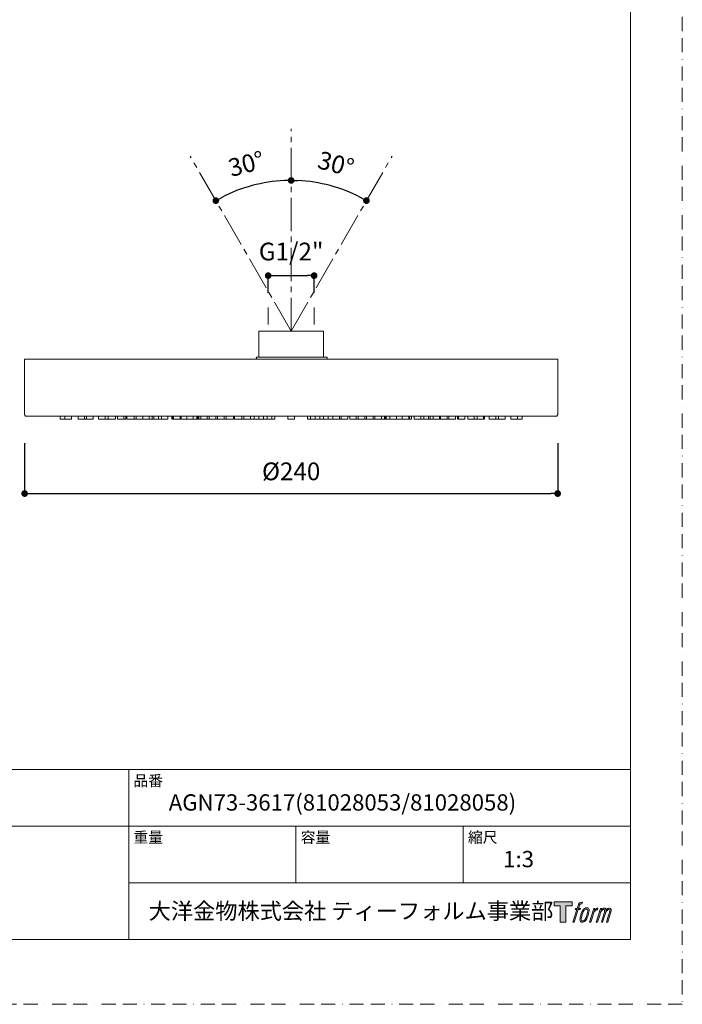
# Model space of a CAD drawing. Units: millimetres. Extents: x 0 to 630, y 0 to 891.
# Drawn here: x 332 to 630, y 0 to 443 of the extents above; entities that cross this region are included whole.
import ezdxf

# ---------------------------------------------------------------- set-up
doc = ezdxf.new("R2010")
doc.units = ezdxf.units.MM
doc.header["$PDMODE"] = 1
doc.header["$PDSIZE"] = -2
doc.linetypes.add('BORDER', pattern=[44.45, 12.7, -6.35, 12.7, -6.35, 0, -6.35])
doc.linetypes.add('CENTER2', pattern=[1.125, 0.75, -0.125, 0.125, -0.125])
doc.layers.add('BORDER', color=4, linetype='BORDER', lineweight=20, plot=False)
for name, color, linetype, lineweight in [('DIM', 3, 'Continuous', 13), ('MODEL', 7, 'Continuous', 20), ('TEMPLATE', 7, 'Continuous', 20)]:
    doc.layers.add(name, color=color, linetype=linetype, lineweight=lineweight)
doc.layers.add('LOGO', color=7, linetype='Continuous')
doc.styles.add('ＭＳ ゴシック', font='msgothic.ttc', dxfattribs={"bigfont": 'ＭＳ ゴシック'})
doc.dimstyles.new('tfrom線あり', dxfattribs={"dimtxt": 8, "dimasz": 3, "dimexe": 0, "dimexo": 10, "dimgap": 6, "dimtad": 1, "dimdec": 0, "dimzin": 11, "dimdsep": 46, "dimtxsty": 'ＭＳ ゴシック', "dimblk": 'DOT', "dimcen": 0, "dimazin": 0, "dimtfac": 1, "dimtdec": 1, "dimtix": 1, "dimtofl": 0, "dimtmove": 0, "dimatfit": 0, "dimldrblk": 'DOT', "dimfxl": 1, "dimfrac": 2, "dimtolj": 1, "dimtzin": 11, "dimarcsym": 0})

# ---------------------------------------------------------------- blocks, each defined once
blk = doc.blocks.new('_DOT')
at = {"color": 0, "linetype": 'ByBlock', "lineweight": -2}
blk.add_line((-0.5, 0), (-1, 0), dxfattribs=at)
at = {"color": 0, "linetype": 'ByBlock', "lineweight": -2, "const_width": 0.5}
blk.add_lwpolyline([(-0.25, 0, 1), (0.25, 0, 1)], format="xyb", close=True, dxfattribs=at)
blk = doc.blocks.new('*D27')
at = {"layer": 'Defpoints', "color": 0}
for p in [(464.21, 328.04), (443.55, 310.26), (464.21, 310.26)]:
    blk.add_point(p, dxfattribs=at)
at = {"layer": 'DIM', "color": 0, "lineweight": -2, "ltscale": 0.05}
for p, q in [((443.55, 320.26), (443.55, 328.04)), ((446.55, 328.04), (461.21, 328.04)), ((464.21, 320.26), (464.21, 328.04))]:
    blk.add_line(p, q, dxfattribs=at)
at = {"layer": 'DIM', "color": 0, "lineweight": -2, "xscale": 3, "yscale": 3, "zscale": 3, "rotation": 180}
blk.add_blockref('_DOT', (443.55, 328.04), dxfattribs=at)
at = {"layer": 'DIM', "color": 0, "lineweight": -2, "xscale": 3, "yscale": 3, "zscale": 3}
blk.add_blockref('_DOT', (464.21, 328.04), dxfattribs=at)
at = {"layer": 'DIM', "color": 0, "ltscale": 0.05, "insert": (453.88, 338.89), "char_height": 8, "attachment_point": 5, "style": 'ＭＳ ゴシック'}
blk.add_mtext('\\A1;G1/2"', dxfattribs=at)
blk = doc.blocks.new('*D28')
at = {"layer": 'Defpoints', "color": 0}
for p in [(333.88, 262.6), (573.88, 262.6), (573.88, 229.93)]:
    blk.add_point(p, dxfattribs=at)
at = {"layer": 'DIM', "color": 0, "lineweight": -2, "ltscale": 0.05}
for p, q in [((333.88, 252.6), (333.88, 229.93)), ((573.88, 252.6), (573.88, 229.93)), ((336.88, 229.93), (570.88, 229.93))]:
    blk.add_line(p, q, dxfattribs=at)
at = {"layer": 'DIM', "color": 0, "lineweight": -2, "xscale": 3, "yscale": 3, "zscale": 3, "rotation": 180}
blk.add_blockref('_DOT', (333.88, 229.93), dxfattribs=at)
at = {"layer": 'DIM', "color": 0, "lineweight": -2, "xscale": 3, "yscale": 3, "zscale": 3}
blk.add_blockref('_DOT', (573.88, 229.93), dxfattribs=at)
at = {"layer": 'DIM', "color": 0, "ltscale": 0.05, "insert": (453.88, 239.93), "char_height": 8, "attachment_point": 5, "style": 'ＭＳ ゴシック'}
blk.add_mtext('\\A1;%%c240', dxfattribs=at)
blk = doc.blocks.new('block 4')
at = {"layer": 'LOGO', "true_color": 0x221814}
h = blk.add_hatch(color=250, dxfattribs=at)
h.dxf.hatch_style = 2
h.paths.add_polyline_path([(83.8, 167.6), (83.8, 159.8), (71.4, 159.8), (71.4, 127.8), (60.4, 127.8), (60.4, 159.8), (48.2, 159.8), (48.2, 167.6)])
at = {"layer": 'LOGO', "lineweight": 0}
blk.add_lwpolyline([(83.8, 167.6), (83.8, 159.8), (71.4, 159.8), (71.4, 127.8), (60.4, 127.8), (60.4, 159.8), (48.2, 159.8), (48.2, 167.6), (83.8, 167.6)], dxfattribs=at)
blk = doc.blocks.new('block 5')
at = {"layer": 'LOGO', "true_color": 0x221814}
h = blk.add_hatch(color=250, dxfattribs=at)
h.dxf.hatch_style = 2
edge = h.paths.add_edge_path()
edge.add_spline(control_points=[(100.5, 166.7), (102, 167.1), (104, 166.8), (104, 166.8), (104, 166.8), (103, 163.9), (103, 163.9), (103, 163.9), (101.1, 164.4), (99.6, 163.2), (98.4, 162.3), (97.7, 159.8), (97.4, 158.9), (97.4, 158.9), (96.1, 154.9), (96.1, 154.9), (96.1, 154.9), (100.3, 154.9), (100.3, 154.9), (100.3, 154.9), (99.6, 152.4), (99.6, 152.4), (99.6, 152.4), (95.4, 152.4), (95.4, 152.4), (95.4, 152.4), (87.8, 127.8), (87.8, 127.8), (87.8, 127.8), (85.4, 127.8), (85.4, 127.8), (85.4, 127.8), (93, 152.4), (93, 152.4), (93, 152.4), (89.9, 152.4), (89.9, 152.4), (89.9, 152.4), (90.5, 154.9), (90.5, 154.9), (90.5, 154.9), (93.7, 154.9), (93.7, 154.9), (93.7, 154.9), (94.8, 158.4), (94.8, 158.4), (95.7, 161.3), (96.5, 162.8), (97.2, 164), (97.8, 165.2), (99.1, 166.3), (100.5, 166.7)], knot_values=[0, 0, 0, 0, 1, 1, 1, 2, 2, 2, 3, 3, 3, 4, 4, 4, 5, 5, 5, 6, 6, 6, 7, 7, 7, 8, 8, 8, 9, 9, 9, 10, 10, 10, 11, 11, 11, 12, 12, 12, 13, 13, 13, 14, 14, 14, 15, 15, 15, 16, 16, 16, 17, 17, 17, 17], degree=3, periodic=1)
h = blk.add_hatch(color=250, dxfattribs=at)
h.dxf.hatch_style = 2
edge = h.paths.add_edge_path()
edge.add_spline(control_points=[(101.6, 132.8), (101.6, 134.7), (102.2, 138.1), (103.7, 142.5), (105.8, 148.6), (107.1, 150.8), (108.2, 151.9), (109.7, 153.5), (111.9, 153.5), (112.5, 153.5), (113.4, 153.3), (114.7, 152.8), (114.7, 150.8), (114.8, 149.1), (114.3, 145.9), (112.6, 140.9), (110.6, 135.2), (109.5, 132.9), (108.5, 131.9), (106.7, 130.1), (104.8, 130.2), (104.5, 130.2), (104.2, 130.2), (101.6, 130.6), (101.6, 132.8)], knot_values=[0, 0, 0, 0, 1, 1, 1, 2, 2, 2, 3, 3, 3, 4, 4, 4, 5, 5, 5, 6, 6, 6, 7, 7, 7, 8, 8, 8, 8], degree=3, periodic=1)
edge = h.paths.add_edge_path()
edge.add_spline(control_points=[(106.3, 153.4), (104.8, 151.5), (103.7, 149.9), (101.9, 144.6), (100.3, 139.8), (99.2, 136.3), (99.1, 132), (98.9, 128.9), (100.9, 127.8), (103.7, 127.8), (104.9, 127.8), (108, 127.9), (110.2, 130.6), (111.7, 132.5), (113.2, 134.5), (115.1, 140.9), (116.6, 146.4), (117.7, 149.9), (117.6, 151.9), (117.6, 151.9), (117.6, 151.9), (117.6, 151.9), (117.1, 155.2), (114.7, 155.9), (113.3, 155.9), (112, 155.9), (108.3, 156.1), (106.3, 153.4)], knot_values=[0, 0, 0, 0, 1, 1, 1, 2, 2, 2, 3, 3, 3, 4, 4, 4, 5, 5, 5, 6, 6, 6, 7, 7, 7, 8, 8, 8, 9, 9, 9, 9], degree=3, periodic=1)
h = blk.add_hatch(color=250, dxfattribs=at)
h.dxf.hatch_style = 2
edge = h.paths.add_edge_path()
edge.add_spline(control_points=[(126.4, 154.8), (126.4, 154.8), (128.8, 154.8), (128.8, 154.8), (128.8, 154.8), (127.7, 151.3), (127.7, 151.3), (128.6, 152.3), (129.9, 153.6), (131, 154.3), (132.7, 155.3), (133.7, 155.4), (134.7, 155.4), (134.7, 155.4), (133.7, 152), (133.7, 152), (133, 152.3), (130.9, 151.8), (129.7, 150.9), (128.7, 150.1), (127.9, 149.5), (127, 147.8), (126.2, 146.2), (125.5, 143.5), (124.3, 139.7), (124.3, 139.7), (120.6, 127.8), (120.6, 127.8), (120.6, 127.8), (118.2, 127.8), (118.2, 127.8), (118.2, 127.8), (126.4, 154.8), (126.4, 154.8)], knot_values=[0, 0, 0, 0, 1, 1, 1, 2, 2, 2, 3, 3, 3, 4, 4, 4, 5, 5, 5, 6, 6, 6, 7, 7, 7, 8, 8, 8, 9, 9, 9, 10, 10, 10, 11, 11, 11, 11], degree=3, periodic=1)
h = blk.add_hatch(color=250, dxfattribs=at)
h.dxf.hatch_style = 2
edge = h.paths.add_edge_path()
edge.add_spline(control_points=[(139.9, 154.8), (139.9, 154.8), (142, 154.8), (142, 154.8), (142, 154.8), (141, 151.3), (141, 151.3), (141.9, 152.8), (142.7, 153.4), (143.9, 154.3), (145, 155.1), (146.3, 155.3), (147.2, 155.3), (148.4, 155.3), (149.5, 155.1), (150.1, 153.8), (150.5, 152.8), (150.5, 152.7), (150.4, 150.8), (151.6, 152.8), (152.4, 153.6), (153.9, 154.5), (155.4, 155.3), (156.3, 155.4), (157.4, 155.2), (158.9, 155), (159.9, 154.4), (160.4, 152.8), (160.9, 151.1), (160.6, 150.2), (160, 147.6), (159.7, 146.4), (159.3, 144.9), (158.7, 143.2), (158.7, 143.2), (153.9, 127.8), (153.9, 127.8), (153.9, 127.8), (151.4, 127.8), (151.4, 127.8), (151.4, 127.8), (155.6, 141.3), (155.6, 141.3), (156.5, 144.1), (157.1, 146.2), (157.4, 147.4), (157.8, 149.1), (158, 149.6), (157.8, 150.8), (157.6, 151.8), (157.1, 152.6), (156.1, 152.6), (155.1, 152.6), (154.3, 152.4), (153.2, 151.3), (152, 150.1), (151.1, 148.8), (150.3, 147.2), (149.6, 145.7), (148.9, 143.7), (148.1, 141.3), (148.1, 141.3), (143.9, 127.8), (143.9, 127.8), (143.9, 127.8), (141.5, 127.8), (141.5, 127.8), (141.5, 127.8), (146.3, 143.2), (146.3, 143.2), (146.8, 144.8), (147.2, 146.2), (147.5, 147.2), (147.9, 149), (148, 150.2), (147.7, 151.3), (147.4, 152.4), (146.8, 152.7), (145.9, 152.7), (145.1, 152.7), (144.3, 152.3), (143.5, 151.7), (142.3, 150.8), (141.9, 150.1), (141.4, 149.3), (140.6, 148.2), (140.3, 147.5), (139.7, 145.8), (139.1, 144.2), (138.5, 142.3), (138.1, 141), (138.1, 141), (133.9, 127.8), (133.9, 127.8), (133.9, 127.8), (131.4, 127.8), (131.4, 127.8), (131.4, 127.8), (139.9, 154.8), (139.9, 154.8)], knot_values=[0, 0, 0, 0, 1, 1, 1, 2, 2, 2, 3, 3, 3, 4, 4, 4, 5, 5, 5, 6, 6, 6, 7, 7, 7, 8, 8, 8, 9, 9, 9, 10, 10, 10, 11, 11, 11, 12, 12, 12, 13, 13, 13, 14, 14, 14, 15, 15, 15, 16, 16, 16, 17, 17, 17, 18, 18, 18, 19, 19, 19, 20, 20, 20, 21, 21, 21, 22, 22, 22, 23, 23, 23, 24, 24, 24, 25, 25, 25, 26, 26, 26, 27, 27, 27, 28, 28, 28, 29, 29, 29, 30, 30, 30, 31, 31, 31, 32, 32, 32, 33, 33, 33, 33], degree=3, periodic=1)
at = {"layer": 'LOGO', "lineweight": 0}
for points, knots in [([(100.5, 166.7), (102, 167.1), (104, 166.8), (104, 166.8), (104, 166.8), (103, 163.9), (103, 163.9), (103, 163.9), (101.1, 164.4), (99.6, 163.2), (98.4, 162.3), (97.7, 159.8), (97.4, 158.9), (97.4, 158.9), (96.1, 154.9), (96.1, 154.9), (96.1, 154.9), (100.3, 154.9), (100.3, 154.9), (100.3, 154.9), (99.6, 152.4), (99.6, 152.4), (99.6, 152.4), (95.4, 152.4), (95.4, 152.4), (95.4, 152.4), (87.8, 127.8), (87.8, 127.8), (87.8, 127.8), (85.4, 127.8), (85.4, 127.8), (85.4, 127.8), (93, 152.4), (93, 152.4), (93, 152.4), (89.9, 152.4), (89.9, 152.4), (89.9, 152.4), (90.5, 154.9), (90.5, 154.9), (90.5, 154.9), (93.7, 154.9), (93.7, 154.9), (93.7, 154.9), (94.8, 158.4), (94.8, 158.4), (95.7, 161.3), (96.5, 162.8), (97.2, 164), (97.8, 165.2), (99.1, 166.3), (100.5, 166.7)], [0, 0, 0, 0, 1, 1, 1, 2, 2, 2, 3, 3, 3, 4, 4, 4, 5, 5, 5, 6, 6, 6, 7, 7, 7, 8, 8, 8, 9, 9, 9, 10, 10, 10, 11, 11, 11, 12, 12, 12, 13, 13, 13, 14, 14, 14, 15, 15, 15, 16, 16, 16, 17, 17, 17, 17]), ([(106.3, 153.4), (104.8, 151.5), (103.7, 149.9), (101.9, 144.6), (100.3, 139.8), (99.2, 136.3), (99.1, 132), (98.9, 128.9), (100.9, 127.8), (103.7, 127.8), (104.9, 127.8), (108, 127.9), (110.2, 130.6), (111.7, 132.5), (113.2, 134.5), (115.1, 140.9), (116.6, 146.4), (117.7, 149.9), (117.6, 151.9), (117.6, 151.9), (117.6, 151.9), (117.6, 151.9), (117.1, 155.2), (114.7, 155.9), (113.3, 155.9), (112, 155.9), (108.3, 156.1), (106.3, 153.4)], [0, 0, 0, 0, 1, 1, 1, 2, 2, 2, 3, 3, 3, 4, 4, 4, 5, 5, 5, 6, 6, 6, 7, 7, 7, 8, 8, 8, 9, 9, 9, 9]), ([(126.4, 154.8), (126.4, 154.8), (128.8, 154.8), (128.8, 154.8), (128.8, 154.8), (127.7, 151.3), (127.7, 151.3), (128.6, 152.3), (129.9, 153.6), (131, 154.3), (132.7, 155.3), (133.7, 155.4), (134.7, 155.4), (134.7, 155.4), (133.7, 152), (133.7, 152), (133, 152.3), (130.9, 151.8), (129.7, 150.9), (128.7, 150.1), (127.9, 149.5), (127, 147.8), (126.2, 146.2), (125.5, 143.5), (124.3, 139.7), (124.3, 139.7), (120.6, 127.8), (120.6, 127.8), (120.6, 127.8), (118.2, 127.8), (118.2, 127.8), (118.2, 127.8), (126.4, 154.8), (126.4, 154.8)], [0, 0, 0, 0, 1, 1, 1, 2, 2, 2, 3, 3, 3, 4, 4, 4, 5, 5, 5, 6, 6, 6, 7, 7, 7, 8, 8, 8, 9, 9, 9, 10, 10, 10, 11, 11, 11, 11]), ([(139.9, 154.8), (139.9, 154.8), (142, 154.8), (142, 154.8), (142, 154.8), (141, 151.3), (141, 151.3), (141.9, 152.8), (142.7, 153.4), (143.9, 154.3), (145, 155.1), (146.3, 155.3), (147.2, 155.3), (148.4, 155.3), (149.5, 155.1), (150.1, 153.8), (150.5, 152.8), (150.5, 152.7), (150.4, 150.8), (151.6, 152.8), (152.4, 153.6), (153.9, 154.5), (155.4, 155.3), (156.3, 155.4), (157.4, 155.2), (158.9, 155), (159.9, 154.4), (160.4, 152.8), (160.9, 151.1), (160.6, 150.2), (160, 147.6), (159.7, 146.4), (159.3, 144.9), (158.7, 143.2), (158.7, 143.2), (153.9, 127.8), (153.9, 127.8), (153.9, 127.8), (151.4, 127.8), (151.4, 127.8), (151.4, 127.8), (155.6, 141.3), (155.6, 141.3), (156.5, 144.1), (157.1, 146.2), (157.4, 147.4), (157.8, 149.1), (158, 149.6), (157.8, 150.8), (157.6, 151.8), (157.1, 152.6), (156.1, 152.6), (155.1, 152.6), (154.3, 152.4), (153.2, 151.3), (152, 150.1), (151.1, 148.8), (150.3, 147.2), (149.6, 145.7), (148.9, 143.7), (148.1, 141.3), (148.1, 141.3), (143.9, 127.8), (143.9, 127.8), (143.9, 127.8), (141.5, 127.8), (141.5, 127.8), (141.5, 127.8), (146.3, 143.2), (146.3, 143.2), (146.8, 144.8), (147.2, 146.2), (147.5, 147.2), (147.9, 149), (148, 150.2), (147.7, 151.3), (147.4, 152.4), (146.8, 152.7), (145.9, 152.7), (145.1, 152.7), (144.3, 152.3), (143.5, 151.7), (142.3, 150.8), (141.9, 150.1), (141.4, 149.3), (140.6, 148.2), (140.3, 147.5), (139.7, 145.8), (139.1, 144.2), (138.5, 142.3), (138.1, 141), (138.1, 141), (133.9, 127.8), (133.9, 127.8), (133.9, 127.8), (131.4, 127.8), (131.4, 127.8), (131.4, 127.8), (139.9, 154.8), (139.9, 154.8)], [0, 0, 0, 0, 1, 1, 1, 2, 2, 2, 3, 3, 3, 4, 4, 4, 5, 5, 5, 6, 6, 6, 7, 7, 7, 8, 8, 8, 9, 9, 9, 10, 10, 10, 11, 11, 11, 12, 12, 12, 13, 13, 13, 14, 14, 14, 15, 15, 15, 16, 16, 16, 17, 17, 17, 18, 18, 18, 19, 19, 19, 20, 20, 20, 21, 21, 21, 22, 22, 22, 23, 23, 23, 24, 24, 24, 25, 25, 25, 26, 26, 26, 27, 27, 27, 28, 28, 28, 29, 29, 29, 30, 30, 30, 31, 31, 31, 32, 32, 32, 33, 33, 33, 33]), ([(101.6, 132.8), (101.6, 134.7), (102.2, 138.1), (103.7, 142.5), (105.8, 148.6), (107.1, 150.8), (108.2, 151.9), (109.7, 153.5), (111.9, 153.5), (112.5, 153.5), (113.4, 153.3), (114.7, 152.8), (114.7, 150.8), (114.8, 149.1), (114.3, 145.9), (112.6, 140.9), (110.6, 135.2), (109.5, 132.9), (108.5, 131.9), (106.7, 130.1), (104.8, 130.2), (104.5, 130.2), (104.2, 130.2), (101.6, 130.6), (101.6, 132.8)], [0, 0, 0, 0, 1, 1, 1, 2, 2, 2, 3, 3, 3, 4, 4, 4, 5, 5, 5, 6, 6, 6, 7, 7, 7, 8, 8, 8, 8])]:
    blk.add_open_spline(points, degree=3, knots=knots, dxfattribs=at)
blk = doc.blocks.new('block 3')
at = {"layer": 'LOGO'}
for name in ['block 4', 'block 5']:
    blk.add_blockref(name, (0, 0), dxfattribs=at)
blk = doc.blocks.new('名称未設定-1')
at = {"layer": 'LOGO'}
blk.add_blockref('block 3', (0, 0), dxfattribs=at)
blk = doc.blocks.new('*D114')
at = {"layer": 'Defpoints', "color": 0}
for p in [(453.88, 394.09), (499.38, 381.89), (477.07, 366.79), (453.88, 303.09), (453.88, 303.09)]:
    blk.add_point(p, dxfattribs=at)
at = {"layer": 'DIM', "color": 0, "lineweight": -2, "ltscale": 0.05}
blk.add_arc((453.88, 303.09), 67.8, 62.5355, 87.4645, dxfattribs=at)
at = {"layer": 'DIM', "color": 0, "lineweight": -2, "xscale": 3, "yscale": 3, "zscale": 3}
for p, rotation in [((453.88, 370.88), 178.7322529694617), ((487.78, 361.8), 331.2677470305383)]:
    blk.add_blockref('_DOT', p, dxfattribs=dict(at, rotation=rotation))
at = {"layer": 'DIM', "color": 0, "ltscale": 0.05, "insert": (474.05, 378.37), "char_height": 8, "attachment_point": 5, "rotation": 345, "style": 'ＭＳ ゴシック'}
blk.add_mtext('\\A1;30%%d', dxfattribs=at)
blk = doc.blocks.new('*D115')
at = {"layer": 'Defpoints', "color": 0}
for p in [(453.88, 394.09), (408.38, 381.89), (442.11, 369.85), (453.88, 303.09), (453.88, 303.09)]:
    blk.add_point(p, dxfattribs=at)
at = {"layer": 'DIM', "color": 0, "lineweight": -2, "ltscale": 0.05}
blk.add_arc((453.88, 303.09), 67.8, 92.5355, 117.4645, dxfattribs=at)
at = {"layer": 'DIM', "color": 0, "lineweight": -2, "xscale": 3, "yscale": 3, "zscale": 3}
for p, rotation in [((453.88, 370.88), 1.267747030538338), ((419.98, 361.8), 208.7322529694617)]:
    blk.add_blockref('_DOT', p, dxfattribs=dict(at, rotation=rotation))
at = {"layer": 'DIM', "color": 0, "ltscale": 0.05, "insert": (433.71, 378.37), "char_height": 8, "attachment_point": 5, "rotation": 15, "style": 'ＭＳ ゴシック'}
blk.add_mtext('\\A1;30%%d', dxfattribs=at)

msp = doc.modelspace()

# ---------------------------------------------------------------- linework, layer by layer
at = {"layer": 'BORDER', "ltscale": 0.5}
msp.add_lwpolyline([(0, 0), (0, 891), (630, 891), (630, 0)], close=True, dxfattribs=at)
at = {"layer": 'DIM', "linetype": 'CENTER2', "ltscale": 20}
for q in [(453.88, 394.09), (408.38, 381.89), (499.38, 381.89)]:
    msp.add_line((453.88, 303.09), q, dxfattribs=at)
at = {"layer": 'MODEL'}
for p, q in [((443.55, 306.04), (443.55, 313.63)), ((464.21, 306.04), (464.21, 313.63)), ((468.43, 303.09), (439.33, 303.09)), ((439.33, 303.09), (439.33, 291.28)), ((468.43, 291.28), (468.43, 303.09)), ((573.88, 290.43), (333.88, 290.43)), ((333.88, 265.55), (333.88, 290.43)), ((438.06, 291.28), (470.12, 291.28)), ((438.06, 291.28), (438.48, 290.43)), ((439.33, 291.28), (468.43, 291.28)), ((470.12, 290.44), (470.12, 291.28)), ((573.88, 265.55), (573.88, 290.44)), ((333.88, 265.55), (334.31, 264.7)), ((334.31, 264.7), (335.15, 264.7)), ((573.03, 264.7), (335.15, 264.7)), ((349.91, 264.7), (349.91, 263.44)), ((352.01, 263.44), (349.91, 263.44)), ((352.01, 264.7), (352.01, 263.44)), ((354.97, 263.44), (352.01, 263.44)), ((354.97, 264.7), (354.97, 263.44)), ((357.93, 264.7), (357.93, 263.44)), ((361.72, 263.44), (357.93, 263.44)), ((360.87, 264.7), (360.87, 263.44)), ((361.72, 264.7), (361.72, 263.44)), ((361.72, 263.44), (361.72, 263.44)), ((364.67, 263.44), (361.72, 263.44)), ((364.67, 264.7), (364.67, 263.44)), ((367.2, 264.7), (367.2, 263.44)), ((367.2, 264.7), (367.2, 263.44)), ((367.2, 263.44), (367.2, 263.44)), ((367.63, 263.44), (367.2, 263.44)), ((370.16, 263.44), (367.63, 263.44)), ((370.16, 264.7), (370.16, 263.44)), ((371.42, 263.44), (370.16, 263.44)), ((371.42, 264.7), (371.42, 263.44)), ((374.8, 263.44), (371.42, 263.44)), ((374.8, 264.7), (374.8, 263.44)), ((375.64, 264.7), (375.64, 263.44)), ((376.06, 263.44), (375.64, 263.44)), ((378.59, 263.44), (376.06, 263.44)), ((378.59, 264.7), (378.59, 263.44)), ((379.44, 263.44), (378.59, 263.44)), ((379.44, 264.7), (379.44, 263.44)), ((379.86, 264.7), (379.86, 263.44)), ((379.86, 264.7), (379.86, 263.44)), ((383.23, 263.44), (379.86, 263.44)), ((383.23, 264.7), (383.23, 263.44)), ((384.08, 263.44), (383.23, 263.44)), ((384.08, 264.7), (384.08, 263.44)), ((387.03, 263.44), (384.08, 263.44)), ((384.08, 263.44), (384.08, 263.44)), ((387.03, 264.7), (387.03, 263.44)), ((387.03, 264.7), (387.03, 263.44)), ((387.03, 263.44), (387.03, 263.44)), ((389.98, 263.44), (387.03, 263.44)), ((389.98, 264.7), (389.98, 263.44)), ((392.51, 263.44), (389.98, 263.44)), ((391.25, 264.7), (391.25, 263.44)), ((392.09, 264.7), (392.09, 263.44)), ((394.2, 263.44), (392.51, 263.44)), ((394.2, 264.7), (394.2, 263.44)), ((394.62, 263.44), (394.2, 263.44)), ((395.46, 263.44), (394.62, 263.44)), ((395.46, 264.7), (395.46, 263.44)), ((398.42, 263.44), (395.46, 263.44)), ((398.42, 264.7), (398.42, 263.44)), ((400.1, 264.7), (400.1, 263.44)), ((400.52, 263.44), (400.1, 263.44)), ((400.52, 264.7), (400.52, 263.44)), ((400.95, 263.44), (400.52, 263.44)), ((400.95, 264.7), (400.95, 263.44)), ((401.79, 263.44), (400.95, 263.44)), ((403.9, 263.44), (401.79, 263.44)), ((403.9, 264.7), (403.9, 263.44)), ((406.85, 263.44), (403.9, 263.44)), ((404.32, 264.7), (404.32, 263.44)), ((406.85, 264.7), (406.85, 263.44)), ((407.27, 263.44), (406.85, 263.44)), ((409.8, 263.44), (407.28, 263.44)), ((409.8, 264.7), (409.8, 263.44)), ((411.49, 263.44), (409.8, 263.44)), ((411.49, 264.7), (411.49, 263.44)), ((412.33, 263.44), (411.49, 263.44)), ((411.91, 264.7), (411.91, 263.44)), ((412.33, 264.7), (412.33, 263.44)), ((413.18, 263.44), (412.33, 263.44)), ((413.18, 264.7), (413.18, 263.44)), ((414.02, 263.44), (413.18, 263.44)), ((416.13, 263.44), (414.02, 263.44)), ((416.13, 264.7), (416.13, 263.44)), ((416.97, 263.44), (416.13, 263.44)), ((416.97, 264.7), (416.97, 263.44)), ((417.82, 263.44), (416.97, 263.44)), ((419.93, 263.44), (417.82, 263.44)), ((419.93, 264.7), (419.93, 263.44)), ((420.77, 263.44), (419.93, 263.44)), ((420.77, 264.7), (420.77, 263.44)), ((420.77, 264.7), (420.77, 263.44)), ((422.04, 263.44), (420.77, 263.44)), ((423.72, 263.44), (422.04, 263.44)), ((423.72, 264.7), (423.72, 263.44)), ((424.56, 263.44), (423.72, 263.44)), ((424.56, 264.7), (424.56, 263.44)), ((425.83, 263.44), (424.57, 263.44)), ((427.94, 263.44), (425.83, 263.44)), ((427.94, 264.7), (427.94, 263.44)), ((428.36, 264.7), (428.36, 263.44)), ((431.74, 263.44), (428.36, 263.44)), ((431.74, 264.7), (431.74, 263.44)), ((432.58, 263.44), (431.74, 263.44)), ((432.58, 264.7), (432.58, 263.44)), ((432.58, 264.7), (432.58, 263.44)), ((432.58, 263.44), (432.58, 263.44)), ((433.84, 263.44), (432.58, 263.44)), ((435.53, 263.44), (433.84, 263.44)), ((435.53, 264.7), (435.53, 263.44)), ((439.33, 263.44), (435.53, 263.44)), ((437.22, 264.7), (437.22, 263.44)), ((439.33, 264.7), (439.33, 263.44)), ((443.55, 263.44), (439.33, 263.44)), ((441.44, 264.7), (441.44, 263.44)), ((443.13, 264.7), (443.13, 263.44)), ((445.23, 263.44), (443.55, 263.44)), ((445.23, 264.7), (445.23, 263.44)), ((446.5, 263.44), (445.23, 263.44)), ((446.5, 264.7), (446.5, 263.44)), ((452.4, 264.7), (452.4, 263.44)), ((455.36, 263.44), (452.4, 263.44)), ((455.36, 264.7), (455.36, 263.44)), ((461.26, 264.7), (461.26, 263.44)), ((462.53, 263.44), (461.26, 263.44)), ((464.64, 263.44), (462.52, 263.44)), ((462.53, 264.7), (462.53, 263.44)), ((464.64, 264.7), (464.64, 263.44)), ((464.64, 263.44), (464.64, 263.44)), ((466.75, 263.44), (464.64, 263.44)), ((466.75, 264.7), (466.75, 263.44)), ((468.43, 263.44), (466.75, 263.44)), ((468.43, 264.7), (468.43, 263.44)), ((468.43, 263.44), (468.43, 263.44)), ((470.54, 263.44), (468.43, 263.44)), ((470.54, 264.7), (470.54, 263.44)), ((472.23, 263.44), (470.54, 263.44)), ((472.65, 263.44), (472.23, 263.44)), ((472.65, 264.7), (472.65, 263.44)), ((475.6, 263.44), (472.65, 263.44)), ((475.6, 264.7), (475.6, 263.44)), ((475.6, 264.7), (475.6, 263.44)), ((475.6, 263.44), (475.6, 263.44)), ((476.45, 263.44), (475.6, 263.44)), ((476.45, 264.7), (476.45, 263.44)), ((478.55, 263.44), (476.45, 263.44)), ((479.4, 263.44), (478.55, 263.44)), ((479.4, 264.7), (479.4, 263.44)), ((480.24, 264.7), (480.24, 263.44)), ((484.04, 263.44), (480.24, 263.44)), ((483.19, 264.7), (483.19, 263.44)), ((484.04, 264.7), (484.04, 263.44)), ((486.15, 263.44), (484.04, 263.44)), ((486.99, 263.44), (486.15, 263.44)), ((486.99, 264.7), (486.99, 263.44)), ((486.99, 264.7), (486.99, 263.44)), ((486.99, 263.44), (486.99, 263.44)), ((487.84, 263.44), (486.99, 263.44)), ((487.84, 264.7), (487.84, 263.44)), ((490.79, 263.44), (487.84, 263.44)), ((490.79, 264.7), (490.79, 263.44)), ((491.63, 263.44), (490.79, 263.44)), ((491.63, 264.7), (491.63, 263.44)), ((493.74, 263.44), (491.63, 263.44)), ((494.59, 263.44), (493.74, 263.44)), ((494.59, 264.7), (494.59, 263.44)), ((495.85, 263.44), (494.59, 263.44)), ((495.85, 264.7), (495.85, 263.44)), ((496.27, 263.44), (495.85, 263.44)), ((496.27, 264.7), (496.27, 263.44)), ((496.69, 263.44), (496.27, 263.44)), ((496.69, 264.7), (496.69, 263.44)), ((498.38, 263.44), (496.69, 263.44)), ((498.38, 264.7), (498.38, 263.44)), ((500.49, 263.44), (498.38, 263.44)), ((503.86, 263.44), (500.49, 263.44)), ((501.33, 264.7), (501.33, 263.44)), ((503.86, 264.71), (503.86, 263.44)), ((503.86, 264.7), (503.86, 263.44)), ((503.86, 263.44), (503.86, 263.44)), ((506.81, 263.44), (503.86, 263.44)), ((506.81, 264.71), (506.81, 263.44)), ((508.08, 263.44), (506.81, 263.44)), ((507.24, 264.71), (507.24, 263.44)), ((508.08, 264.7), (508.08, 263.44)), ((509.34, 264.7), (509.34, 263.44)), ((511.87, 263.44), (509.34, 263.44)), ((515.67, 263.44), (511.88, 263.44)), ((512.3, 264.71), (512.3, 263.44)), ((513.56, 264.71), (513.56, 263.44)), ((515.67, 264.71), (515.67, 263.44)), ((516.52, 263.44), (515.67, 263.44)), ((516.52, 264.71), (516.52, 263.44)), ((520.31, 263.44), (516.52, 263.44)), ((517.78, 264.71), (517.78, 263.44)), ((520.73, 263.44), (520.31, 263.44)), ((520.73, 264.71), (520.73, 263.44)), ((521.15, 263.44), (520.73, 263.44)), ((521.15, 264.71), (521.15, 263.44)), ((524.11, 263.44), (521.15, 263.44)), ((524.95, 263.44), (524.1, 263.44)), ((524.11, 264.71), (524.11, 263.44)), ((524.95, 264.71), (524.95, 263.44)), ((527.48, 263.44), (524.95, 263.44)), ((527.9, 263.44), (527.48, 263.44)), ((527.9, 264.71), (527.9, 263.44)), ((527.9, 264.71), (527.9, 263.44)), ((528.75, 264.71), (528.75, 263.44)), ((529.17, 263.44), (528.75, 263.44)), ((529.17, 264.71), (529.17, 263.44)), ((532.12, 263.44), (529.17, 263.44)), ((532.12, 264.71), (532.12, 263.44)), ((533.39, 264.71), (533.39, 263.44)), ((536.34, 263.44), (533.39, 263.44)), ((536.34, 264.71), (536.34, 263.44)), ((537.6, 263.44), (536.34, 263.44)), ((537.6, 264.71), (537.6, 263.44)), ((540.56, 263.44), (537.6, 263.44)), ((540.56, 264.71), (540.56, 263.44)), ((540.98, 263.44), (540.56, 263.44)), ((540.98, 264.71), (540.98, 263.44)), ((543.09, 264.71), (543.09, 263.44)), ((549.84, 263.44), (543.09, 263.44)), ((546.04, 264.71), (546.04, 263.44)), ((547.31, 264.71), (547.31, 263.44)), ((550.26, 263.44), (549.84, 263.44)), ((550.26, 264.7), (550.26, 263.44)), ((552.79, 264.7), (552.79, 263.44)), ((555.74, 263.44), (552.79, 263.44)), ((555.74, 264.7), (555.74, 263.44)), ((557.85, 263.44), (555.74, 263.44)), ((555.74, 263.44), (555.74, 263.44)), ((557.85, 264.7), (557.85, 263.44)), ((573.03, 264.7), (573.46, 264.7)), ((573.46, 264.7), (573.88, 265.55))]:
    msp.add_line(p, q, dxfattribs=at)
at = {"layer": 'TEMPLATE'}
for p, q in [((606.66, 105.64), (21.66, 105.64)), ((380.76, 29.14), (380.76, 105.64)), ((606.66, 80.14), (21.66, 80.14)), ((456.06, 54.64), (456.06, 80.14)), ((531.36, 54.64), (531.36, 80.14)), ((606.66, 54.64), (380.76, 54.64))]:
    msp.add_line(p, q, dxfattribs=at)
at = {"layer": 'TEMPLATE', "flags": 128}
msp.add_lwpolyline([(606.66, 869.14), (21.66, 869.14), (21.66, 29.14), (606.66, 29.14), (606.66, 869.14)], dxfattribs=at)

# ---------------------------------------------------------------- block references
at = {"layer": 'TEMPLATE', "xscale": 0.2286, "yscale": 0.2286, "zscale": 0.2286}
msp.add_blockref('名称未設定-1', (561.23, 7.78), dxfattribs=at)

# ---------------------------------------------------------------- texts
at = {"layer": 'TEMPLATE', "attachment_point": 1, "line_spacing_factor": 0.782827, "style": 'ＭＳ ゴシック'}
for s, insert, char_height in [('品番', (382.86, 103.12), 4.887), ('{AGN73-3617(81028053/81028058)}', (398.76, 94.54), 7.3298), ('重量', (382.86, 77.62), 4.887), ('容量', (458.16, 77.62), 4.887), ('縮尺', (533.46, 77.62), 4.887), ('{1:3}', (549.36, 69.04), 7.33), ('大洋金物株式会社 ティーフォルム事業部', (389.72, 45.67), 7.3298)]:
    msp.add_mtext(s, dxfattribs=dict(at, insert=insert, char_height=char_height))

# ---------------------------------------------------------------- dimensions: what is measured, and where the dimension line sits
at = {"layer": 'DIM', "ltscale": 0.05}
for base, line1, picture, middle in [((442.11, 369.85), ((453.88, 303.09), (408.38, 381.89)), '*D115', (433.71, 378.37)), ((477.07, 366.79), ((453.88, 303.09), (499.38, 381.89)), '*D114', (474.05, 378.37))]:
    dim = msp.add_angular_dim_2l(base=base, line1=line1, line2=((453.88, 303.09), (453.88, 394.09)), dimstyle='tfrom線あり', override={"dimpost": '<>', "dimadec": 0}, dxfattribs=at)
    dim.commit()
    dim.dimension.update_dxf_attribs({"geometry": picture, "text_midpoint": middle})
dim = msp.add_linear_dim(base=(464.21, 328.04), p1=(443.55, 310.26), p2=(464.21, 310.26), text='G1/2"', dimstyle='tfrom線あり', override={"dimlfac": 1, "dimpost": '<>'}, dxfattribs=at)
dim.commit()
dim.dimension.update_dxf_attribs({"geometry": '*D27', "text_midpoint": (453.88, 328.04), "dimtype": 160})
dim = msp.add_linear_dim(base=(573.88, 229.93), p1=(333.88, 262.6), p2=(573.88, 262.6), dimstyle='tfrom線あり', override={"dimlfac": 1, "dimpost": '%%c<>'}, dxfattribs=at)
dim.commit()
dim.dimension.update_dxf_attribs({"geometry": '*D28', "text_midpoint": (453.88, 239.93)})

doc.saveas('drawing.dxf')
